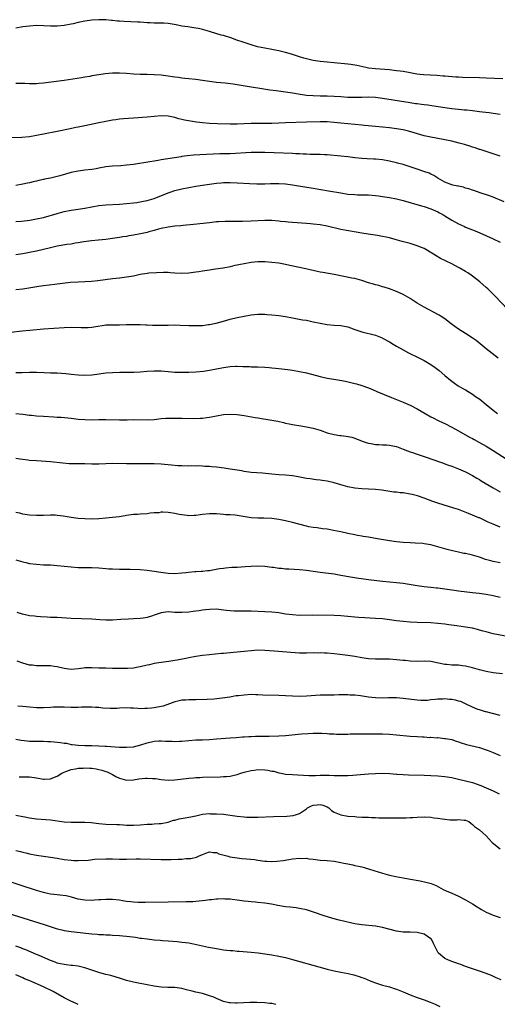
# Model space of a CAD drawing. Units: inches. Extents: x 2604000 to 2607000, y 1503000 to 1506000.
# Drawn here: x 2604390 to 2604528, y 1503588 to 1503873 of the extents above; entities that cross this region are included whole.
import ezdxf

# ---------------------------------------------------------------- set-up
doc = ezdxf.new("R2010")
doc.units = ezdxf.units.IN
doc.header["$MEASUREMENT"] = 0
doc.layers.add('LD26041503_2ft', color=120, linetype='Continuous')

msp = doc.modelspace()

# ---------------------------------------------------------------- linework, layer by layer
at = {"layer": 'LD26041503_2ft'}
for points, elevation in [([(2604529.74, 1503855.74), (2604525, 1503855.96), (2604523, 1503856.02), (2604518.12, 1503856.12), (2604517, 1503856.18), (2604516.21, 1503856.21), (2604513, 1503856.45), (2604512.51, 1503856.51), (2604510.66, 1503856.66), (2604506.9, 1503856.9), (2604505.83, 1503857), (2604504.88, 1503857.11), (2604503, 1503857.46), (2604502.47, 1503857.53), (2604501, 1503857.81), (2604500.08, 1503857.92), (2604499, 1503858.08), (2604497, 1503858.29), (2604493, 1503858.59), (2604491, 1503858.85), (2604490.18, 1503859), (2604487.6, 1503859.6), (2604487, 1503859.72), (2604485.88, 1503859.88), (2604485, 1503859.99), (2604481, 1503860.31), (2604477, 1503860.78), (2604475, 1503861.07), (2604473, 1503861.51), (2604472.3, 1503861.7), (2604471, 1503862.09), (2604469, 1503862.72), (2604468, 1503863), (2604467, 1503863.3), (2604465, 1503863.78), (2604463.97, 1503863.97), (2604463, 1503864.18), (2604461, 1503864.54), (2604458.89, 1503865), (2604457, 1503865.56), (2604455, 1503866.19), (2604452.61, 1503867), (2604451.44, 1503867.44), (2604449, 1503868.24), (2604448.39, 1503868.39), (2604446.84, 1503868.84), (2604445.32, 1503869.32), (2604445, 1503869.44), (2604443, 1503870.02), (2604441.77, 1503870.23), (2604441, 1503870.41), (2604438.72, 1503870.72), (2604437, 1503870.97), (2604435.32, 1503871.32), (2604433.62, 1503871.62), (2604433, 1503871.69), (2604431.77, 1503871.77), (2604429.81, 1503871.81), (2604429, 1503871.81), (2604427.87, 1503871.87), (2604427, 1503871.9), (2604426, 1503872), (2604425, 1503872.06), (2604424.14, 1503872.14), (2604422.24, 1503872.24), (2604420.31, 1503872.31), (2604419, 1503872.4), (2604418.42, 1503872.42), (2604417, 1503872.61), (2604416.62, 1503872.62), (2604415, 1503872.81), (2604413, 1503872.82), (2604411, 1503872.66), (2604409, 1503872.39), (2604407, 1503871.96), (2604405.63, 1503871.63), (2604405, 1503871.5), (2604403, 1503871.14), (2604401, 1503870.93), (2604399, 1503870.92), (2604397.04, 1503871.04), (2604395, 1503871.1), (2604393, 1503870.99), (2604391, 1503870.72), (2604389, 1503870.35)], 8188), ([(2604529, 1503845.43), (2604527, 1503845.7), (2604525.87, 1503845.87), (2604523.9, 1503846.1), (2604523, 1503846.23), (2604521, 1503846.47), (2604519.37, 1503846.63), (2604518.71, 1503846.71), (2604517, 1503846.85), (2604515, 1503847.05), (2604513, 1503847.32), (2604509.83, 1503847.83), (2604508.09, 1503848.08), (2604507, 1503848.2), (2604506.31, 1503848.31), (2604505, 1503848.45), (2604504.53, 1503848.53), (2604503, 1503848.74), (2604495, 1503849.99), (2604493, 1503850.28), (2604491, 1503850.38), (2604489, 1503850.32), (2604487, 1503850.29), (2604485, 1503850.37), (2604483, 1503850.52), (2604481, 1503850.62), (2604479, 1503850.68), (2604477, 1503850.72), (2604475, 1503850.79), (2604473, 1503850.94), (2604471.2, 1503851.2), (2604469, 1503851.58), (2604467, 1503851.89), (2604464.23, 1503852.23), (2604462.47, 1503852.47), (2604458.93, 1503853.07), (2604457, 1503853.36), (2604451.8, 1503854.2), (2604449.53, 1503854.47), (2604447, 1503854.69), (2604445, 1503854.93), (2604443, 1503855.25), (2604441, 1503855.54), (2604439, 1503855.73), (2604437.86, 1503855.86), (2604437, 1503855.91), (2604436.07, 1503856.07), (2604435, 1503856.18), (2604434.31, 1503856.31), (2604433, 1503856.51), (2604431, 1503856.77), (2604429, 1503856.92), (2604427, 1503856.96), (2604425, 1503856.98), (2604423, 1503857.07), (2604421, 1503857.24), (2604419, 1503857.37), (2604417, 1503857.35), (2604414.86, 1503857.14), (2604413, 1503856.88), (2604411, 1503856.55), (2604410.44, 1503856.44), (2604409, 1503856.19), (2604408, 1503856), (2604403, 1503855.25), (2604399.23, 1503854.77), (2604397, 1503854.46), (2604395.67, 1503854.33), (2604395, 1503854.28), (2604393, 1503854.28), (2604391.65, 1503854.35), (2604391, 1503854.37), (2604390.37, 1503854.37), (2604389, 1503854.41)], 8190), ([(2604529, 1503833.38), (2604525, 1503834.67), (2604523.25, 1503835.25), (2604523, 1503835.32), (2604521.77, 1503835.77), (2604521, 1503835.99), (2604520.26, 1503836.26), (2604518.72, 1503836.72), (2604517.16, 1503837.16), (2604515, 1503837.68), (2604513, 1503838.1), (2604510.53, 1503838.53), (2604509, 1503838.82), (2604507, 1503839.28), (2604504.12, 1503840.12), (2604502.56, 1503840.56), (2604500.95, 1503840.95), (2604499, 1503841.31), (2604497, 1503841.59), (2604495, 1503841.77), (2604493, 1503841.92), (2604489.76, 1503842.24), (2604489, 1503842.33), (2604483, 1503842.89), (2604481, 1503843.1), (2604479, 1503843.26), (2604477, 1503843.32), (2604473, 1503843.24), (2604467.01, 1503842.99), (2604465, 1503842.88), (2604463, 1503842.8), (2604461, 1503842.78), (2604459.17, 1503842.83), (2604457, 1503842.85), (2604453, 1503842.66), (2604451, 1503842.64), (2604447.26, 1503842.74), (2604445, 1503842.84), (2604443, 1503843), (2604441.22, 1503843.22), (2604439.48, 1503843.48), (2604437.79, 1503843.79), (2604437, 1503843.99), (2604436.17, 1503844.17), (2604435, 1503844.52), (2604433, 1503844.94), (2604431, 1503845.02), (2604429, 1503844.83), (2604427, 1503844.62), (2604423, 1503844.36), (2604420.14, 1503844.14), (2604419, 1503844.03), (2604417.89, 1503843.89), (2604417, 1503843.76), (2604415, 1503843.43), (2604413.04, 1503843.04), (2604409, 1503842.16), (2604408.02, 1503841.98), (2604407, 1503841.76), (2604406.35, 1503841.65), (2604404.7, 1503841.3), (2604401, 1503840.46), (2604397, 1503839.73), (2604395, 1503839.31), (2604393, 1503838.93), (2604390.77, 1503838.77), (2604387.3, 1503838.7)], 8192), ([(2604530.17, 1503820.17), (2604527, 1503821.48), (2604525.91, 1503821.91), (2604523.22, 1503822.78), (2604521.41, 1503823.41), (2604521, 1503823.52), (2604519.93, 1503823.93), (2604519, 1503824.16), (2604518.38, 1503824.38), (2604517, 1503824.65), (2604516.73, 1503824.73), (2604515.33, 1503825), (2604515, 1503825.08), (2604513, 1503825.87), (2604510.95, 1503827), (2604509.82, 1503827.82), (2604509, 1503828.19), (2604508.46, 1503828.46), (2604506.98, 1503828.98), (2604505, 1503829.62), (2604503, 1503830.28), (2604501, 1503830.92), (2604499.37, 1503831.37), (2604499, 1503831.47), (2604497, 1503831.95), (2604495, 1503832.32), (2604493, 1503832.5), (2604492.51, 1503832.51), (2604490.58, 1503832.58), (2604489, 1503832.67), (2604487, 1503832.89), (2604485, 1503833.17), (2604483, 1503833.38), (2604479, 1503833.71), (2604478.27, 1503833.73), (2604477, 1503833.82), (2604476.19, 1503833.81), (2604475, 1503833.88), (2604474.12, 1503833.88), (2604473, 1503833.95), (2604472.03, 1503833.97), (2604471, 1503834.04), (2604469.93, 1503834.07), (2604469, 1503834.13), (2604463.7, 1503834.3), (2604461, 1503834.42), (2604459, 1503834.45), (2604457, 1503834.38), (2604451, 1503834.06), (2604449.95, 1503834.05), (2604449, 1503834.01), (2604447.98, 1503834.02), (2604446.02, 1503833.98), (2604442.24, 1503833.76), (2604440.37, 1503833.63), (2604438.53, 1503833.47), (2604437, 1503833.24), (2604436.78, 1503833.22), (2604434.9, 1503832.9), (2604431, 1503832.31), (2604430.14, 1503832.14), (2604429, 1503831.96), (2604427.72, 1503831.72), (2604423, 1503830.96), (2604421, 1503830.72), (2604419.38, 1503830.62), (2604417, 1503830.5), (2604415, 1503830.25), (2604413, 1503829.86), (2604412.25, 1503829.75), (2604411, 1503829.53), (2604409, 1503829.3), (2604407, 1503829.03), (2604405, 1503828.6), (2604401.72, 1503827.72), (2604399.04, 1503827.04), (2604397.33, 1503826.67), (2604397, 1503826.58), (2604395.67, 1503826.33), (2604395, 1503826.15), (2604394.05, 1503825.95), (2604393, 1503825.69), (2604392.43, 1503825.57), (2604391, 1503825.24), (2604389, 1503824.89)], 8194), ([(2604389, 1503814.45), (2604390.62, 1503814.62), (2604393.09, 1503814.91), (2604395, 1503815.21), (2604397, 1503815.67), (2604401, 1503816.82), (2604403, 1503817.34), (2604405, 1503817.71), (2604407, 1503818), (2604409, 1503818.33), (2604411, 1503818.74), (2604413, 1503819.09), (2604415, 1503819.29), (2604419, 1503819.51), (2604421, 1503819.64), (2604423, 1503819.86), (2604423.99, 1503819.99), (2604425, 1503820.14), (2604426.41, 1503820.41), (2604427, 1503820.53), (2604429, 1503821.12), (2604433, 1503822.77), (2604433.67, 1503823), (2604435, 1503823.44), (2604437, 1503823.95), (2604439, 1503824.35), (2604441, 1503824.69), (2604442.99, 1503824.99), (2604447, 1503825.55), (2604448.35, 1503825.65), (2604449, 1503825.72), (2604450.28, 1503825.72), (2604451, 1503825.74), (2604453, 1503825.65), (2604456.54, 1503825.46), (2604458.63, 1503825.37), (2604461, 1503825.36), (2604462.58, 1503825.42), (2604464.55, 1503825.45), (2604465, 1503825.44), (2604467, 1503825.33), (2604469, 1503825.06), (2604470.75, 1503824.75), (2604475, 1503824.12), (2604479.38, 1503823.38), (2604483, 1503822.74), (2604485, 1503822.42), (2604487, 1503822.24), (2604487.8, 1503822.2), (2604489, 1503822.2), (2604489.84, 1503822.16), (2604491, 1503822.15), (2604493, 1503821.98), (2604493.88, 1503821.88), (2604495, 1503821.75), (2604497, 1503821.45), (2604499, 1503821.03), (2604501, 1503820.52), (2604506.27, 1503819), (2604507, 1503818.78), (2604509, 1503818.12), (2604511, 1503817.28), (2604511.52, 1503817), (2604512.46, 1503816.46), (2604513, 1503816.11), (2604515, 1503814.87), (2604517, 1503813.8), (2604518.68, 1503813), (2604519, 1503812.86), (2604521.76, 1503811.76), (2604523.17, 1503811.17), (2604527, 1503809.44), (2604529, 1503808.49)], 8196), ([(2604531.2, 1503789), (2604527.44, 1503793), (2604525.44, 1503795), (2604525, 1503795.41), (2604523.18, 1503797), (2604521, 1503798.71), (2604520.6, 1503799), (2604519.64, 1503799.64), (2604519, 1503800.04), (2604517.36, 1503801), (2604517, 1503801.2), (2604515, 1503802.24), (2604511.8, 1503803.8), (2604510.51, 1503804.51), (2604509.76, 1503805), (2604507, 1503806.64), (2604506.23, 1503807), (2604505, 1503807.49), (2604503, 1503808.09), (2604500.72, 1503808.72), (2604498.68, 1503809.32), (2604497, 1503809.75), (2604496.04, 1503809.96), (2604495, 1503810.17), (2604493.6, 1503810.4), (2604490.82, 1503810.82), (2604489.07, 1503811.07), (2604487.36, 1503811.36), (2604483, 1503812.19), (2604479, 1503813.1), (2604477, 1503813.48), (2604475, 1503813.75), (2604474.17, 1503813.83), (2604473, 1503813.92), (2604469, 1503814.16), (2604467.75, 1503814.25), (2604467, 1503814.34), (2604465.51, 1503814.49), (2604465, 1503814.56), (2604463, 1503814.73), (2604462.74, 1503814.74), (2604461, 1503814.75), (2604457, 1503814.57), (2604454.51, 1503814.51), (2604451.49, 1503814.51), (2604449.51, 1503814.49), (2604447.6, 1503814.4), (2604447, 1503814.36), (2604445, 1503814.14), (2604440.41, 1503813.59), (2604437.34, 1503813.34), (2604436.73, 1503813.27), (2604435, 1503813.14), (2604433, 1503812.88), (2604431, 1503812.41), (2604430.22, 1503812.22), (2604429, 1503811.86), (2604427.46, 1503811.46), (2604427, 1503811.33), (2604425.08, 1503810.92), (2604423, 1503810.54), (2604421.68, 1503810.32), (2604421, 1503810.19), (2604419.97, 1503810.03), (2604419, 1503809.84), (2604418.26, 1503809.74), (2604417, 1503809.53), (2604415, 1503809.28), (2604412.92, 1503809.08), (2604410.93, 1503808.93), (2604408.65, 1503808.65), (2604407, 1503808.32), (2604406.19, 1503808.19), (2604405, 1503807.96), (2604403.8, 1503807.8), (2604401, 1503807.36), (2604399, 1503806.9), (2604397, 1503806.41), (2604395, 1503805.95), (2604393, 1503805.52), (2604391, 1503805.15), (2604389, 1503804.87)], 8198), ([(2604528.46, 1503775), (2604525, 1503777.65), (2604522.05, 1503780.05), (2604520.89, 1503780.89), (2604519, 1503782.1), (2604517, 1503783.31), (2604514.85, 1503784.85), (2604513, 1503786.3), (2604511.93, 1503787), (2604511.38, 1503787.38), (2604511, 1503787.61), (2604510.1, 1503788.1), (2604508.34, 1503789), (2604507, 1503789.73), (2604505, 1503790.9), (2604503, 1503792.21), (2604501, 1503793.36), (2604499, 1503794.29), (2604497.03, 1503795.03), (2604495.5, 1503795.5), (2604495, 1503795.61), (2604493.95, 1503795.95), (2604493, 1503796.16), (2604492.37, 1503796.37), (2604491, 1503796.77), (2604489, 1503797.43), (2604487, 1503797.96), (2604486.12, 1503798.12), (2604481, 1503799.19), (2604477.71, 1503799.71), (2604477, 1503799.85), (2604475, 1503800.29), (2604474.44, 1503800.44), (2604472.81, 1503800.81), (2604468.25, 1503801.75), (2604467, 1503802.02), (2604465, 1503802.39), (2604463, 1503802.65), (2604461, 1503802.8), (2604459, 1503802.79), (2604457, 1503802.61), (2604455, 1503802.28), (2604453.91, 1503802.09), (2604453, 1503801.88), (2604452.27, 1503801.73), (2604451, 1503801.42), (2604448.97, 1503801.03), (2604446.68, 1503800.68), (2604445, 1503800.44), (2604444.31, 1503800.31), (2604443, 1503800.14), (2604441.95, 1503799.95), (2604441, 1503799.83), (2604439, 1503799.53), (2604437, 1503799.4), (2604435, 1503799.52), (2604433.65, 1503799.65), (2604433, 1503799.7), (2604431.73, 1503799.73), (2604429.67, 1503799.67), (2604427.5, 1503799.5), (2604427, 1503799.44), (2604425, 1503799.14), (2604423, 1503798.72), (2604421, 1503798.35), (2604419, 1503798.09), (2604417, 1503797.86), (2604412.72, 1503797.28), (2604410.89, 1503797.11), (2604408.99, 1503797.01), (2604407, 1503796.94), (2604404.8, 1503796.8), (2604402.54, 1503796.54), (2604401, 1503796.32), (2604400.24, 1503796.24), (2604397, 1503795.84), (2604395.66, 1503795.66), (2604391, 1503794.95), (2604389, 1503794.68)], 8200), ([(2604387.48, 1503782.52), (2604390.88, 1503782.88), (2604393.09, 1503783.09), (2604397, 1503783.43), (2604403, 1503783.88), (2604405, 1503783.97), (2604407.88, 1503783.88), (2604409, 1503783.81), (2604409.88, 1503783.88), (2604411, 1503783.94), (2604412.17, 1503784.17), (2604414.55, 1503784.55), (2604415, 1503784.59), (2604416.65, 1503784.65), (2604419, 1503784.61), (2604421, 1503784.67), (2604423, 1503784.71), (2604424.67, 1503784.67), (2604425, 1503784.68), (2604426.6, 1503784.6), (2604427, 1503784.6), (2604428.51, 1503784.51), (2604430.48, 1503784.48), (2604431, 1503784.48), (2604433, 1503784.56), (2604435, 1503784.58), (2604436.53, 1503784.53), (2604439, 1503784.42), (2604440.41, 1503784.41), (2604441, 1503784.38), (2604442.46, 1503784.46), (2604443, 1503784.45), (2604444.67, 1503784.67), (2604445, 1503784.7), (2604446.89, 1503785.11), (2604449, 1503785.69), (2604451, 1503786.22), (2604453, 1503786.71), (2604455, 1503787.14), (2604457, 1503787.51), (2604459, 1503787.68), (2604459.66, 1503787.66), (2604461, 1503787.65), (2604461.59, 1503787.59), (2604463, 1503787.49), (2604465, 1503787.27), (2604467, 1503786.97), (2604469, 1503786.6), (2604471.91, 1503786.09), (2604473, 1503785.91), (2604475, 1503785.52), (2604477, 1503785.1), (2604479, 1503784.74), (2604481, 1503784.55), (2604483, 1503784.41), (2604485, 1503784.01), (2604485.72, 1503783.72), (2604487, 1503783.29), (2604489, 1503782.58), (2604493, 1503781.58), (2604493.43, 1503781.43), (2604494.86, 1503780.86), (2604495, 1503780.79), (2604497, 1503779.66), (2604498.07, 1503779), (2604499, 1503778.45), (2604501, 1503777.37), (2604502.55, 1503776.55), (2604505.66, 1503775), (2604507, 1503774.31), (2604509, 1503773.12), (2604510.26, 1503772.26), (2604511.38, 1503771.38), (2604513, 1503769.98), (2604514.62, 1503768.62), (2604515.77, 1503767.77), (2604516.91, 1503767), (2604518.22, 1503766.22), (2604519, 1503765.78), (2604521, 1503764.54), (2604521.92, 1503763.92), (2604523.09, 1503763.09), (2604525, 1503761.59), (2604527, 1503759.96), (2604528.27, 1503759)], 8202), ([(2604389, 1503770.86), (2604390.84, 1503770.84), (2604393, 1503770.91), (2604395, 1503770.92), (2604397.18, 1503770.82), (2604399, 1503770.78), (2604401, 1503770.72), (2604403.47, 1503770.53), (2604405, 1503770.36), (2604407, 1503770.17), (2604409, 1503770.04), (2604411, 1503770.13), (2604411.77, 1503770.23), (2604415, 1503770.71), (2604417, 1503770.86), (2604419.09, 1503770.91), (2604421, 1503770.92), (2604423.09, 1503770.91), (2604425, 1503770.98), (2604427, 1503771.17), (2604429, 1503771.34), (2604431, 1503771.28), (2604433.08, 1503771.08), (2604435, 1503770.93), (2604437, 1503770.89), (2604439, 1503770.94), (2604441.06, 1503771.06), (2604443.25, 1503771.25), (2604445, 1503771.49), (2604447, 1503771.88), (2604449, 1503772.3), (2604451, 1503772.56), (2604452.62, 1503772.62), (2604453, 1503772.62), (2604454.6, 1503772.6), (2604455, 1503772.57), (2604456.54, 1503772.54), (2604457, 1503772.49), (2604458.47, 1503772.47), (2604459, 1503772.43), (2604461, 1503772.36), (2604462.25, 1503772.25), (2604463, 1503772.2), (2604464.07, 1503772.07), (2604465, 1503771.99), (2604467.66, 1503771.66), (2604469, 1503771.47), (2604471, 1503771.15), (2604473, 1503770.73), (2604477, 1503769.65), (2604479, 1503769.23), (2604480.93, 1503768.93), (2604482.65, 1503768.65), (2604484.3, 1503768.3), (2604487, 1503767.69), (2604487.52, 1503767.52), (2604489, 1503767.11), (2604491, 1503766.35), (2604492.1, 1503765.9), (2604493.36, 1503765.36), (2604497.59, 1503763.59), (2604499.06, 1503763), (2604501, 1503762.25), (2604503, 1503761.42), (2604505, 1503760.36), (2604507.33, 1503759), (2604509, 1503758.06), (2604509.69, 1503757.69), (2604511.06, 1503757), (2604512.35, 1503756.35), (2604513, 1503756.06), (2604515.01, 1503755.01), (2604517, 1503753.93), (2604520.15, 1503752.15), (2604521, 1503751.71), (2604521.45, 1503751.45), (2604523, 1503750.64), (2604525, 1503749.55), (2604527, 1503748.32), (2604531, 1503745.69)], 8204), ([(2604389, 1503759), (2604391, 1503758.82), (2604393, 1503758.5), (2604393.55, 1503758.45), (2604395, 1503758.27), (2604397, 1503758.16), (2604399.98, 1503758.02), (2604401, 1503757.95), (2604402.11, 1503757.89), (2604405, 1503757.6), (2604407, 1503757.35), (2604409, 1503757.2), (2604411, 1503757.19), (2604413, 1503757.24), (2604415, 1503757.27), (2604419, 1503757.15), (2604421.16, 1503757.16), (2604423, 1503757.2), (2604427, 1503757.13), (2604429, 1503757.27), (2604431, 1503757.5), (2604432.4, 1503757.6), (2604433, 1503757.65), (2604435, 1503757.65), (2604437, 1503757.59), (2604440.46, 1503757.54), (2604442.4, 1503757.6), (2604443, 1503757.64), (2604444.21, 1503757.79), (2604445, 1503757.9), (2604447, 1503758.29), (2604449, 1503758.64), (2604451, 1503758.78), (2604453, 1503758.66), (2604455, 1503758.36), (2604458.21, 1503757.79), (2604459, 1503757.68), (2604460.61, 1503757.39), (2604461.31, 1503757.31), (2604464.72, 1503756.72), (2604466.38, 1503756.38), (2604467, 1503756.22), (2604468.01, 1503756.01), (2604469, 1503755.79), (2604471.37, 1503755.37), (2604473, 1503755.16), (2604475, 1503754.77), (2604477, 1503754.14), (2604479, 1503753.42), (2604481, 1503752.87), (2604482.66, 1503752.66), (2604483, 1503752.58), (2604484.46, 1503752.46), (2604486.12, 1503752.12), (2604487, 1503751.85), (2604489.11, 1503751), (2604490.53, 1503750.53), (2604491, 1503750.39), (2604491.72, 1503750.28), (2604493, 1503750.05), (2604493.97, 1503749.97), (2604495, 1503749.94), (2604496.11, 1503749.89), (2604497, 1503749.8), (2604498.48, 1503749.52), (2604499, 1503749.4), (2604501, 1503748.7), (2604502.19, 1503748.19), (2604503, 1503747.91), (2604503.66, 1503747.66), (2604505, 1503747.25), (2604507.61, 1503746.39), (2604511.43, 1503745), (2604512.6, 1503744.6), (2604513, 1503744.47), (2604514.08, 1503744.08), (2604515, 1503743.78), (2604517, 1503743.01), (2604519, 1503742.1), (2604521, 1503741.06), (2604522.28, 1503740.28), (2604523, 1503739.87), (2604523.53, 1503739.53), (2604527, 1503737.51), (2604529, 1503736.32)], 8206), ([(2604529, 1503726.09), (2604526.97, 1503726.97), (2604525.59, 1503727.59), (2604525, 1503727.89), (2604524.21, 1503728.21), (2604523, 1503728.79), (2604522.84, 1503728.84), (2604519.9, 1503730.1), (2604517, 1503731.19), (2604515.61, 1503731.61), (2604515, 1503731.83), (2604514.08, 1503732.08), (2604511, 1503733.04), (2604509.54, 1503733.54), (2604507, 1503734.5), (2604505.14, 1503735.14), (2604503.56, 1503735.56), (2604503, 1503735.69), (2604501, 1503736.02), (2604500.08, 1503736.08), (2604499, 1503736.21), (2604498.28, 1503736.28), (2604496.54, 1503736.54), (2604494.83, 1503736.83), (2604493, 1503737.02), (2604490.91, 1503737.09), (2604489, 1503737.18), (2604487, 1503737.35), (2604485, 1503737.73), (2604483, 1503738.34), (2604481, 1503738.98), (2604479, 1503739.44), (2604477.6, 1503739.6), (2604477, 1503739.7), (2604475.82, 1503739.82), (2604474.05, 1503740.05), (2604473, 1503740.21), (2604470.66, 1503740.66), (2604468.97, 1503740.97), (2604467, 1503741.16), (2604465, 1503741.27), (2604463, 1503741.42), (2604460.31, 1503741.69), (2604457, 1503741.96), (2604455, 1503742.24), (2604454.37, 1503742.37), (2604451, 1503742.93), (2604449.2, 1503743.2), (2604447, 1503743.44), (2604445.54, 1503743.54), (2604445, 1503743.61), (2604443.69, 1503743.69), (2604443, 1503743.75), (2604441.81, 1503743.81), (2604441, 1503743.8), (2604439.83, 1503743.83), (2604439, 1503743.79), (2604437, 1503743.82), (2604435.87, 1503743.87), (2604434.01, 1503744.01), (2604431, 1503744.33), (2604429, 1503744.43), (2604427, 1503744.41), (2604425, 1503744.42), (2604422.47, 1503744.47), (2604421, 1503744.47), (2604417, 1503744.52), (2604415, 1503744.45), (2604413, 1503744.33), (2604411, 1503744.32), (2604409, 1503744.4), (2604405, 1503744.45), (2604404.47, 1503744.47), (2604402.6, 1503744.61), (2604399, 1503745), (2604395, 1503745.27), (2604393, 1503745.42), (2604392.5, 1503745.51), (2604391, 1503745.66), (2604390.19, 1503745.81), (2604389, 1503745.99)], 8208), ([(2604529, 1503715.84), (2604527, 1503716.21), (2604526.36, 1503716.36), (2604524.79, 1503716.79), (2604523, 1503717.4), (2604521, 1503718), (2604519, 1503718.46), (2604518.53, 1503718.53), (2604517, 1503718.87), (2604515.24, 1503719.24), (2604513.65, 1503719.65), (2604511, 1503720.48), (2604509, 1503721.01), (2604507, 1503721.33), (2604506.63, 1503721.37), (2604504.49, 1503721.51), (2604503, 1503721.55), (2604501, 1503721.68), (2604499, 1503721.86), (2604497, 1503722.13), (2604493, 1503722.87), (2604491, 1503723.19), (2604489.46, 1503723.46), (2604489, 1503723.51), (2604487.75, 1503723.75), (2604487, 1503723.86), (2604485, 1503724.28), (2604483, 1503724.73), (2604480.82, 1503725.18), (2604479, 1503725.5), (2604477.66, 1503725.66), (2604476.12, 1503725.88), (2604475, 1503726), (2604473.74, 1503726.26), (2604473, 1503726.37), (2604469, 1503727.44), (2604467, 1503727.93), (2604465, 1503728.35), (2604463, 1503728.61), (2604460.69, 1503728.69), (2604459, 1503728.69), (2604457, 1503728.86), (2604454.77, 1503729.23), (2604452.44, 1503729.56), (2604451, 1503729.67), (2604449.73, 1503729.73), (2604449, 1503729.82), (2604448.09, 1503729.91), (2604447, 1503729.96), (2604446.01, 1503729.99), (2604445, 1503729.99), (2604443, 1503729.78), (2604442.33, 1503729.67), (2604441, 1503729.48), (2604440.55, 1503729.45), (2604439, 1503729.44), (2604438.54, 1503729.46), (2604437, 1503729.71), (2604436.18, 1503729.82), (2604435, 1503730.07), (2604433.76, 1503730.24), (2604433, 1503730.33), (2604431.55, 1503730.45), (2604431, 1503730.43), (2604430.3, 1503730.3), (2604429, 1503730.26), (2604427.82, 1503730.18), (2604427, 1503730.01), (2604425, 1503729.9), (2604424.18, 1503729.82), (2604423, 1503729.76), (2604422.35, 1503729.65), (2604421, 1503729.48), (2604420.6, 1503729.4), (2604418.87, 1503729.13), (2604417, 1503728.91), (2604415, 1503728.72), (2604413, 1503728.56), (2604411, 1503728.46), (2604409, 1503728.48), (2604407, 1503728.63), (2604405, 1503728.89), (2604402.72, 1503729.28), (2604401, 1503729.53), (2604400.43, 1503729.57), (2604399, 1503729.62), (2604397, 1503729.51), (2604395, 1503729.45), (2604393, 1503729.6), (2604391, 1503729.92), (2604390.14, 1503730.14), (2604389, 1503730.34)], 8210), ([(2604389, 1503716.69), (2604391, 1503716.11), (2604391.92, 1503715.92), (2604393, 1503715.66), (2604395, 1503715.39), (2604397, 1503715.27), (2604399, 1503715.19), (2604401, 1503715.06), (2604403, 1503714.87), (2604405, 1503714.63), (2604407, 1503714.46), (2604409.58, 1503714.42), (2604411, 1503714.45), (2604413, 1503714.37), (2604415, 1503714.17), (2604415.88, 1503714.12), (2604417, 1503714.03), (2604419, 1503713.98), (2604422.06, 1503713.94), (2604425, 1503713.86), (2604427, 1503713.7), (2604429, 1503713.41), (2604430.92, 1503713.08), (2604433, 1503712.78), (2604435, 1503712.7), (2604437, 1503712.87), (2604438.11, 1503713), (2604438.88, 1503713.12), (2604440.72, 1503713.28), (2604441, 1503713.27), (2604442.63, 1503713.37), (2604443, 1503713.36), (2604444.44, 1503713.56), (2604445, 1503713.62), (2604447.87, 1503714.13), (2604449, 1503714.3), (2604449.63, 1503714.37), (2604451.49, 1503714.51), (2604453, 1503714.56), (2604455.29, 1503714.71), (2604457, 1503714.87), (2604459, 1503714.97), (2604461, 1503714.85), (2604463, 1503714.57), (2604463.48, 1503714.52), (2604465, 1503714.3), (2604465.76, 1503714.24), (2604467, 1503714.12), (2604467.91, 1503714.09), (2604471, 1503713.91), (2604473, 1503713.7), (2604475, 1503713.4), (2604477, 1503713.11), (2604481, 1503712.63), (2604483, 1503712.29), (2604485.74, 1503711.74), (2604487.45, 1503711.45), (2604491, 1503711.03), (2604495, 1503710.46), (2604497, 1503710.27), (2604499, 1503710.13), (2604501, 1503709.91), (2604505, 1503709.24), (2604507, 1503709.01), (2604509, 1503708.82), (2604510.62, 1503708.62), (2604511, 1503708.58), (2604515, 1503707.97), (2604515.86, 1503707.86), (2604517, 1503707.7), (2604521, 1503707.21), (2604522.97, 1503707), (2604525, 1503706.76), (2604527, 1503706.4), (2604529, 1503705.93)], 8212), ([(2604531.63, 1503694.37), (2604527, 1503695.33), (2604525, 1503695.83), (2604524.07, 1503696.07), (2604523, 1503696.39), (2604522.5, 1503696.5), (2604521, 1503696.9), (2604519, 1503697.25), (2604516.45, 1503697.55), (2604514.13, 1503697.87), (2604513, 1503698.06), (2604511, 1503698.29), (2604509, 1503698.42), (2604505, 1503698.55), (2604503, 1503698.63), (2604501, 1503698.81), (2604499, 1503699.07), (2604497, 1503699.35), (2604495, 1503699.59), (2604493, 1503699.76), (2604489.93, 1503699.93), (2604488.05, 1503700.05), (2604487, 1503700.14), (2604483, 1503700.52), (2604481, 1503700.62), (2604474.65, 1503700.65), (2604471, 1503700.6), (2604469, 1503700.73), (2604466.99, 1503701.01), (2604465, 1503701.34), (2604463, 1503701.57), (2604461, 1503701.69), (2604457, 1503701.81), (2604453.8, 1503701.8), (2604453, 1503701.81), (2604452.12, 1503701.88), (2604451, 1503701.93), (2604449.94, 1503702.06), (2604449, 1503702.15), (2604447.7, 1503702.3), (2604447, 1503702.37), (2604445, 1503702.36), (2604443.8, 1503702.2), (2604443, 1503702.15), (2604442.03, 1503701.97), (2604441, 1503701.87), (2604440.25, 1503701.75), (2604439, 1503701.59), (2604437, 1503701.41), (2604435, 1503701.49), (2604433, 1503701.64), (2604431, 1503701.36), (2604429.9, 1503701), (2604429, 1503700.64), (2604428.49, 1503700.49), (2604427, 1503700.02), (2604425.82, 1503699.82), (2604425, 1503699.72), (2604423, 1503699.6), (2604421.55, 1503699.55), (2604419.41, 1503699.41), (2604417, 1503699.23), (2604415, 1503699.23), (2604413.33, 1503699.33), (2604411, 1503699.48), (2604405, 1503699.68), (2604401, 1503699.96), (2604399, 1503700.05), (2604398.07, 1503700.07), (2604396.19, 1503700.19), (2604395, 1503700.29), (2604394.38, 1503700.38), (2604393, 1503700.53), (2604390.95, 1503700.95), (2604389.41, 1503701.41)], 8214), ([(2604529.72, 1503683.72), (2604527, 1503684.03), (2604525, 1503684.37), (2604523, 1503684.86), (2604521, 1503685.45), (2604519, 1503685.95), (2604518.08, 1503686.08), (2604517, 1503686.18), (2604515, 1503686.25), (2604513.61, 1503686.39), (2604513, 1503686.43), (2604511.17, 1503686.83), (2604509, 1503687.26), (2604507, 1503687.37), (2604505, 1503687.32), (2604503, 1503687.38), (2604501.53, 1503687.53), (2604501, 1503687.56), (2604499, 1503687.79), (2604497, 1503687.93), (2604493.95, 1503687.96), (2604493, 1503687.95), (2604491, 1503688.1), (2604489, 1503688.39), (2604487, 1503688.74), (2604484.95, 1503689.05), (2604482.66, 1503689.34), (2604481, 1503689.54), (2604479, 1503689.71), (2604478.28, 1503689.71), (2604477, 1503689.77), (2604476.26, 1503689.74), (2604475, 1503689.75), (2604473, 1503689.71), (2604472.26, 1503689.74), (2604471, 1503689.73), (2604469.79, 1503689.79), (2604463.69, 1503690.31), (2604461, 1503690.51), (2604459, 1503690.54), (2604457, 1503690.41), (2604455, 1503690.2), (2604453.93, 1503690.07), (2604451, 1503689.75), (2604449, 1503689.58), (2604448.45, 1503689.55), (2604446.6, 1503689.4), (2604445, 1503689.26), (2604442.97, 1503689.03), (2604441, 1503688.74), (2604439, 1503688.36), (2604438.17, 1503688.17), (2604435.67, 1503687.67), (2604435, 1503687.55), (2604433.27, 1503687.27), (2604431.02, 1503686.98), (2604429, 1503686.66), (2604427.65, 1503686.35), (2604427, 1503686.23), (2604425, 1503685.77), (2604424.33, 1503685.67), (2604423, 1503685.4), (2604421.25, 1503685.25), (2604421, 1503685.24), (2604419, 1503685.25), (2604417, 1503685.3), (2604415, 1503685.32), (2604413, 1503685.39), (2604411, 1503685.5), (2604410.5, 1503685.5), (2604409, 1503685.41), (2604408.62, 1503685.38), (2604407, 1503685.14), (2604405, 1503685.02), (2604403, 1503685.3), (2604401, 1503685.76), (2604400.14, 1503685.86), (2604399, 1503686.01), (2604395.95, 1503686.05), (2604395, 1503686.04), (2604393.82, 1503686.18), (2604393, 1503686.26), (2604391, 1503686.81), (2604389.38, 1503687.38)], 8216), ([(2604529, 1503671.71), (2604526.39, 1503672.39), (2604525, 1503672.7), (2604524.78, 1503672.78), (2604523, 1503673.28), (2604522.59, 1503673.41), (2604521, 1503674.12), (2604519, 1503675.04), (2604517.69, 1503675.69), (2604517, 1503675.84), (2604516.1, 1503676.1), (2604515, 1503676.3), (2604514.34, 1503676.34), (2604513, 1503676.48), (2604512.41, 1503676.41), (2604511, 1503676.43), (2604510.27, 1503676.27), (2604509, 1503676.19), (2604508.04, 1503676.04), (2604507, 1503676.03), (2604506.05, 1503676.05), (2604505, 1503676.14), (2604501, 1503676.6), (2604499, 1503676.74), (2604496.76, 1503676.76), (2604495, 1503676.73), (2604493, 1503676.81), (2604491, 1503677.02), (2604488.68, 1503677.32), (2604487, 1503677.51), (2604485.58, 1503677.58), (2604485, 1503677.63), (2604484.36, 1503677.64), (2604483, 1503677.61), (2604482.39, 1503677.61), (2604481, 1503677.57), (2604479, 1503677.57), (2604477, 1503677.52), (2604473, 1503677.26), (2604471, 1503677.2), (2604469, 1503677.27), (2604467, 1503677.39), (2604465, 1503677.48), (2604460.42, 1503677.58), (2604459, 1503677.65), (2604458.35, 1503677.65), (2604457, 1503677.7), (2604455, 1503677.6), (2604453.39, 1503677.39), (2604452.68, 1503677.32), (2604450.85, 1503677), (2604448.65, 1503676.65), (2604446.39, 1503676.39), (2604444.29, 1503676.29), (2604441, 1503676.22), (2604440.19, 1503676.19), (2604439, 1503676.2), (2604438.11, 1503676.11), (2604437, 1503676.13), (2604435.84, 1503675.84), (2604435, 1503675.67), (2604433.41, 1503675), (2604431.58, 1503674.42), (2604429.93, 1503674.07), (2604429, 1503673.88), (2604428.19, 1503673.81), (2604427, 1503673.66), (2604426.33, 1503673.67), (2604425, 1503673.65), (2604424.29, 1503673.71), (2604423, 1503673.78), (2604422.17, 1503673.83), (2604421, 1503673.86), (2604419, 1503673.79), (2604418.26, 1503673.74), (2604416.29, 1503673.71), (2604414.17, 1503673.83), (2604413, 1503673.94), (2604412, 1503674), (2604411, 1503674.09), (2604409, 1503674.1), (2604407.96, 1503674.04), (2604407, 1503674.01), (2604405.99, 1503674.01), (2604405, 1503674.02), (2604403, 1503674.1), (2604401.87, 1503674.13), (2604399.94, 1503674.06), (2604399, 1503673.98), (2604397, 1503673.89), (2604395, 1503673.92), (2604393, 1503674.04), (2604391, 1503674.23), (2604389.62, 1503674.38)], 8218), ([(2604389, 1503664.87), (2604390.58, 1503664.58), (2604392.33, 1503664.33), (2604393, 1503664.28), (2604395, 1503664.21), (2604397, 1503664.22), (2604398.16, 1503664.16), (2604399, 1503664.17), (2604400.05, 1503664.05), (2604401, 1503663.99), (2604401.89, 1503663.89), (2604403, 1503663.7), (2604403.63, 1503663.63), (2604405, 1503663.33), (2604405.32, 1503663.32), (2604407, 1503663.06), (2604409, 1503662.98), (2604411, 1503662.96), (2604413, 1503662.9), (2604414.81, 1503662.81), (2604415.23, 1503662.77), (2604419, 1503662.56), (2604421, 1503662.51), (2604423, 1503662.64), (2604425.19, 1503663.19), (2604427, 1503663.78), (2604429, 1503664.22), (2604430.31, 1503664.31), (2604431, 1503664.32), (2604432.3, 1503664.3), (2604433, 1503664.24), (2604434.24, 1503664.24), (2604435, 1503664.19), (2604436.28, 1503664.28), (2604437, 1503664.3), (2604439, 1503664.48), (2604441, 1503664.61), (2604443, 1503664.66), (2604445, 1503664.75), (2604447, 1503664.89), (2604451, 1503665.2), (2604452.69, 1503665.31), (2604454.54, 1503665.46), (2604455, 1503665.48), (2604456.39, 1503665.61), (2604457, 1503665.61), (2604458.32, 1503665.68), (2604462.26, 1503665.74), (2604465, 1503665.79), (2604467, 1503665.91), (2604471.63, 1503666.37), (2604473.51, 1503666.49), (2604475, 1503666.57), (2604475.45, 1503666.55), (2604477, 1503666.57), (2604477.48, 1503666.52), (2604479, 1503666.46), (2604479.59, 1503666.4), (2604481, 1503666.33), (2604481.68, 1503666.32), (2604483, 1503666.28), (2604483.69, 1503666.31), (2604485, 1503666.31), (2604485.67, 1503666.33), (2604491, 1503666.38), (2604493, 1503666.38), (2604495, 1503666.35), (2604497, 1503666.28), (2604499, 1503666.13), (2604503, 1503665.72), (2604505, 1503665.56), (2604506.52, 1503665.48), (2604507, 1503665.47), (2604508.65, 1503665.35), (2604509, 1503665.38), (2604510.77, 1503665.23), (2604511, 1503665.27), (2604512.96, 1503665.04), (2604513, 1503665.05), (2604513.17, 1503665), (2604515, 1503664.7), (2604516.29, 1503664.29), (2604517, 1503664.1), (2604517.78, 1503663.78), (2604519, 1503663.41), (2604519.31, 1503663.31), (2604523, 1503662.38), (2604525, 1503661.74), (2604525.55, 1503661.55), (2604527, 1503660.98), (2604529, 1503660.15)], 8220), ([(2604389.95, 1503653.95), (2604391, 1503653.95), (2604392.09, 1503653.91), (2604393, 1503653.92), (2604395, 1503653.64), (2604397, 1503653.29), (2604397.29, 1503653.29), (2604399, 1503653.34), (2604400.17, 1503653.83), (2604401, 1503654.12), (2604402.35, 1503655), (2604403, 1503655.31), (2604403.44, 1503655.44), (2604405, 1503656.07), (2604406.24, 1503656.24), (2604407, 1503656.44), (2604408.46, 1503656.46), (2604409, 1503656.53), (2604410.44, 1503656.44), (2604411, 1503656.43), (2604412.25, 1503656.25), (2604413, 1503656.11), (2604413.91, 1503655.91), (2604415, 1503655.49), (2604415.39, 1503655.39), (2604416.15, 1503655), (2604417, 1503654.58), (2604417.93, 1503654.07), (2604419, 1503653.59), (2604421, 1503652.97), (2604423, 1503653.07), (2604424.6, 1503653.4), (2604426.46, 1503653.54), (2604427, 1503653.56), (2604428.56, 1503653.44), (2604429.42, 1503653.42), (2604431, 1503653.19), (2604433, 1503653), (2604434.95, 1503653.05), (2604439, 1503653.59), (2604440.33, 1503653.67), (2604441, 1503653.74), (2604442.22, 1503653.78), (2604443, 1503653.83), (2604448.04, 1503653.96), (2604449, 1503654), (2604449.93, 1503654.07), (2604451, 1503654.18), (2604451.7, 1503654.3), (2604453, 1503654.61), (2604454.03, 1503655), (2604455, 1503655.31), (2604455.38, 1503655.38), (2604457, 1503655.82), (2604457.88, 1503655.88), (2604459, 1503656.04), (2604461, 1503655.98), (2604461.88, 1503655.88), (2604463, 1503655.63), (2604463.55, 1503655.55), (2604465, 1503655.13), (2604465.74, 1503655), (2604467, 1503654.75), (2604469, 1503654.58), (2604473.67, 1503654.33), (2604475.66, 1503654.34), (2604477, 1503654.39), (2604478.38, 1503654.38), (2604479.61, 1503654.39), (2604481, 1503654.32), (2604483.69, 1503654.31), (2604485, 1503654.35), (2604486.45, 1503654.45), (2604487.51, 1503654.49), (2604491, 1503654.83), (2604493, 1503654.95), (2604495.03, 1503654.97), (2604497.12, 1503654.88), (2604499, 1503654.74), (2604499.26, 1503654.73), (2604501, 1503654.6), (2604502.52, 1503654.52), (2604507, 1503654.44), (2604509, 1503654.35), (2604511, 1503654.21), (2604513, 1503654.01), (2604515, 1503653.71), (2604517, 1503653.31), (2604519, 1503652.83), (2604521, 1503652.26), (2604523.41, 1503651.41), (2604525, 1503650.77), (2604527, 1503649.88), (2604528.77, 1503649)], 8222), ([(2604389, 1503642.82), (2604391, 1503642.5), (2604391.62, 1503642.38), (2604393, 1503642.14), (2604395, 1503641.85), (2604399, 1503641.47), (2604402.98, 1503640.98), (2604405, 1503640.85), (2604409, 1503640.88), (2604410.76, 1503640.76), (2604413, 1503640.45), (2604415, 1503640.28), (2604418.19, 1503640.19), (2604419, 1503640.13), (2604420.09, 1503640.09), (2604421, 1503639.98), (2604421.98, 1503639.98), (2604423, 1503639.94), (2604425, 1503640.06), (2604427, 1503640.23), (2604428.3, 1503640.3), (2604429, 1503640.31), (2604430.41, 1503640.41), (2604431, 1503640.43), (2604433, 1503640.85), (2604433.51, 1503641), (2604434.61, 1503641.39), (2604435, 1503641.45), (2604436.23, 1503641.77), (2604437.94, 1503642.06), (2604439, 1503642.27), (2604439.63, 1503642.37), (2604441, 1503642.7), (2604443, 1503643.11), (2604445, 1503643.3), (2604445.28, 1503643.28), (2604447, 1503643.29), (2604449, 1503643.16), (2604451, 1503642.89), (2604453, 1503642.56), (2604455, 1503642.35), (2604455.68, 1503642.32), (2604457, 1503642.29), (2604459, 1503642.33), (2604463.5, 1503642.5), (2604467.38, 1503642.62), (2604469.21, 1503642.79), (2604469.81, 1503643), (2604471, 1503643.35), (2604472.16, 1503644.16), (2604473, 1503644.72), (2604473.35, 1503645), (2604474.43, 1503645.57), (2604475, 1503645.75), (2604476.11, 1503645.89), (2604477, 1503645.94), (2604477.74, 1503645.74), (2604479, 1503645.28), (2604479.52, 1503645), (2604480.26, 1503644.26), (2604481, 1503643.77), (2604481.5, 1503643.5), (2604483, 1503642.94), (2604485, 1503642.62), (2604487, 1503642.44), (2604487.59, 1503642.41), (2604489, 1503642.31), (2604491, 1503642.24), (2604491.81, 1503642.19), (2604493, 1503642.16), (2604493.9, 1503642.1), (2604495, 1503642.1), (2604495.95, 1503642.06), (2604497, 1503642.07), (2604497.94, 1503642.06), (2604499.91, 1503642.09), (2604501, 1503642.08), (2604501.87, 1503642.13), (2604503, 1503642.15), (2604503.79, 1503642.21), (2604505, 1503642.28), (2604507, 1503642.37), (2604509, 1503642.28), (2604509.86, 1503642.14), (2604511, 1503642.01), (2604512.22, 1503641.78), (2604513, 1503641.68), (2604514.45, 1503641.55), (2604516.46, 1503641.54), (2604517, 1503641.59), (2604518.61, 1503641.39), (2604519, 1503641.37), (2604519.94, 1503641), (2604520.53, 1503640.53), (2604521, 1503640.19), (2604521.59, 1503639.59), (2604523, 1503638.6), (2604525, 1503636.86), (2604526.74, 1503635), (2604529, 1503633.16)], 8224), ([(2604389, 1503632.69), (2604390.36, 1503632.36), (2604391, 1503632.16), (2604391.95, 1503631.95), (2604393, 1503631.67), (2604395, 1503631.27), (2604397, 1503631), (2604399, 1503630.76), (2604401, 1503630.44), (2604403, 1503630.08), (2604405, 1503629.81), (2604405.79, 1503629.79), (2604407, 1503629.73), (2604409.9, 1503629.9), (2604411.87, 1503630.13), (2604415, 1503630.28), (2604417, 1503630.23), (2604419, 1503630.13), (2604421, 1503630.13), (2604423.77, 1503630.23), (2604425, 1503630.23), (2604431, 1503630.06), (2604433, 1503630.04), (2604433.96, 1503630.04), (2604435.9, 1503630.1), (2604437, 1503630.18), (2604438.29, 1503630.29), (2604439, 1503630.32), (2604439.62, 1503630.38), (2604441.27, 1503630.73), (2604441.81, 1503631), (2604443, 1503631.54), (2604443.9, 1503631.9), (2604445, 1503632.3), (2604446.1, 1503632.1), (2604447, 1503632.03), (2604447.72, 1503631.72), (2604449.27, 1503631.27), (2604450.36, 1503631), (2604450.85, 1503630.85), (2604453, 1503630.51), (2604454.38, 1503630.38), (2604455.72, 1503630.28), (2604457.97, 1503630.03), (2604459, 1503629.86), (2604460.3, 1503629.7), (2604461, 1503629.59), (2604461.57, 1503629.57), (2604463, 1503629.48), (2604464.47, 1503629.53), (2604466.24, 1503629.76), (2604467.95, 1503630.05), (2604469, 1503630.2), (2604471, 1503630.41), (2604471.62, 1503630.38), (2604473, 1503630.4), (2604473.72, 1503630.28), (2604475, 1503630.13), (2604477, 1503629.85), (2604479, 1503629.71), (2604481, 1503629.52), (2604483, 1503629.18), (2604483.87, 1503629), (2604485, 1503628.75), (2604486.46, 1503628.46), (2604487, 1503628.32), (2604488.11, 1503628.11), (2604489, 1503627.88), (2604489.72, 1503627.72), (2604491.29, 1503627.29), (2604495, 1503626.09), (2604497, 1503625.54), (2604498.88, 1503625.12), (2604501, 1503624.72), (2604502.49, 1503624.49), (2604505.87, 1503623.87), (2604507.53, 1503623.53), (2604509.09, 1503623.09), (2604510.55, 1503622.55), (2604512.58, 1503621.42), (2604513.4, 1503621), (2604515, 1503620.27), (2604515.9, 1503619.9), (2604517, 1503619.41), (2604519, 1503618.42), (2604521, 1503617.19), (2604522.32, 1503616.32), (2604523.59, 1503615.59), (2604525, 1503614.84), (2604527, 1503613.99), (2604529, 1503613.28)], 8226), ([(2604529.3, 1503595.3), (2604527.86, 1503595.86), (2604526.48, 1503596.48), (2604525, 1503597.11), (2604523, 1503597.81), (2604521, 1503598.44), (2604519, 1503599.15), (2604517.68, 1503599.68), (2604517, 1503599.91), (2604516.22, 1503600.22), (2604515, 1503600.59), (2604513.93, 1503601), (2604513, 1503601.47), (2604511.15, 1503603), (2604511.08, 1503603.08), (2604511, 1503603.26), (2604510.38, 1503604.38), (2604510.14, 1503605), (2604509.73, 1503605.73), (2604509.12, 1503607), (2604509, 1503607.13), (2604507, 1503608.43), (2604505, 1503608.95), (2604503, 1503609.01), (2604501, 1503609.04), (2604499, 1503609.3), (2604495, 1503610.37), (2604493, 1503610.75), (2604489, 1503611.17), (2604487, 1503611.48), (2604485.74, 1503611.74), (2604484.11, 1503612.11), (2604482.51, 1503612.51), (2604480.64, 1503613), (2604477.82, 1503613.82), (2604475.31, 1503614.69), (2604473, 1503615.45), (2604471, 1503615.9), (2604470.05, 1503616.05), (2604468.27, 1503616.27), (2604467, 1503616.4), (2604464.76, 1503616.76), (2604462.88, 1503617.12), (2604461, 1503617.43), (2604459, 1503617.65), (2604458.32, 1503617.68), (2604457, 1503617.8), (2604456.14, 1503617.86), (2604455, 1503618), (2604453, 1503618.3), (2604451.52, 1503618.48), (2604451, 1503618.57), (2604449.38, 1503618.62), (2604449, 1503618.66), (2604447.4, 1503618.6), (2604447, 1503618.6), (2604445.57, 1503618.43), (2604445, 1503618.39), (2604443.82, 1503618.18), (2604443, 1503618.12), (2604442.02, 1503617.98), (2604441, 1503617.92), (2604440.15, 1503617.85), (2604438.21, 1503617.79), (2604433, 1503617.71), (2604426.36, 1503617.64), (2604425, 1503617.64), (2604424.35, 1503617.65), (2604423, 1503617.71), (2604422.22, 1503617.78), (2604421, 1503617.94), (2604419.89, 1503618.11), (2604419, 1503618.28), (2604417, 1503618.51), (2604415, 1503618.49), (2604413.6, 1503618.4), (2604413, 1503618.34), (2604411.72, 1503618.28), (2604411, 1503618.22), (2604409, 1503618.27), (2604407, 1503618.61), (2604405.14, 1503619.14), (2604403.53, 1503619.53), (2604401.74, 1503619.74), (2604401, 1503619.8), (2604399, 1503620.02), (2604398.2, 1503620.2), (2604397, 1503620.46), (2604395, 1503621.06), (2604390.52, 1503622.52), (2604385, 1503624.33)], 8228), ([(2604381.99, 1503615.99), (2604397.22, 1503611.22), (2604399.52, 1503610.48), (2604401, 1503610.04), (2604402.32, 1503609.68), (2604403, 1503609.52), (2604405, 1503609.19), (2604411, 1503608.6), (2604412.48, 1503608.48), (2604413, 1503608.4), (2604414.35, 1503608.34), (2604415, 1503608.26), (2604416.24, 1503608.24), (2604417, 1503608.18), (2604419, 1503608.1), (2604419.99, 1503607.99), (2604421, 1503607.92), (2604423.56, 1503607.56), (2604425, 1503607.32), (2604425.29, 1503607.29), (2604427, 1503607.08), (2604429, 1503606.85), (2604430.7, 1503606.7), (2604431.38, 1503606.62), (2604433, 1503606.49), (2604435.69, 1503606.31), (2604437, 1503606.18), (2604438.01, 1503606.01), (2604439, 1503605.91), (2604440.33, 1503605.67), (2604444.73, 1503604.73), (2604446.4, 1503604.4), (2604448.11, 1503604.11), (2604449, 1503603.98), (2604451, 1503603.76), (2604451.71, 1503603.71), (2604453, 1503603.58), (2604453.55, 1503603.55), (2604457, 1503603.28), (2604459.07, 1503603.07), (2604461, 1503602.81), (2604463, 1503602.48), (2604465, 1503602.11), (2604467, 1503601.67), (2604469, 1503601.15), (2604476.64, 1503599), (2604479, 1503598.36), (2604481, 1503597.88), (2604483, 1503597.46), (2604485.05, 1503597.05), (2604486.68, 1503596.68), (2604487, 1503596.58), (2604488.25, 1503596.25), (2604489, 1503595.96), (2604489.71, 1503595.71), (2604491.39, 1503595), (2604493, 1503594.39), (2604493.87, 1503594.13), (2604495, 1503593.75), (2604497, 1503593.2), (2604498.64, 1503592.64), (2604499, 1503592.54), (2604501, 1503591.75), (2604503, 1503590.94), (2604505, 1503590.2), (2604507, 1503589.49), (2604508.8, 1503588.8), (2604510.21, 1503588.21), (2604511.6, 1503587.6)], 8230), ([(2604464.16, 1503588.16), (2604463, 1503588.39), (2604462.45, 1503588.45), (2604461, 1503588.62), (2604458.72, 1503588.72), (2604456.69, 1503588.69), (2604453, 1503588.53), (2604452.53, 1503588.53), (2604451, 1503588.6), (2604450.66, 1503588.66), (2604449, 1503589.03), (2604447, 1503589.84), (2604446.21, 1503590.21), (2604445, 1503590.66), (2604443.23, 1503591.23), (2604443, 1503591.29), (2604441, 1503591.74), (2604439.96, 1503591.96), (2604438.34, 1503592.34), (2604437, 1503592.73), (2604435, 1503593.08), (2604432.92, 1503593.08), (2604431, 1503593.13), (2604429, 1503593.44), (2604427, 1503593.84), (2604425.97, 1503594.03), (2604425, 1503594.18), (2604423, 1503594.55), (2604421, 1503595.07), (2604419.57, 1503595.57), (2604419, 1503595.73), (2604418.04, 1503596.04), (2604416.48, 1503596.48), (2604415, 1503596.83), (2604413.32, 1503597.32), (2604413, 1503597.38), (2604412.45, 1503597.55), (2604409, 1503598.74), (2604407, 1503599.2), (2604405.38, 1503599.38), (2604405, 1503599.44), (2604403.57, 1503599.57), (2604403, 1503599.66), (2604401.9, 1503599.9), (2604401, 1503600.11), (2604400.36, 1503600.36), (2604399, 1503600.83), (2604395.75, 1503602.25), (2604395, 1503602.59), (2604391.92, 1503603.92), (2604391, 1503604.26), (2604390.48, 1503604.48), (2604389, 1503605)], 8232), ([(2604407, 1503588.16), (2604406.45, 1503588.45), (2604404.88, 1503589.12), (2604403, 1503590.09), (2604401.13, 1503591.13), (2604401, 1503591.19), (2604399.85, 1503591.85), (2604397, 1503593.28), (2604393.03, 1503594.97), (2604391.56, 1503595.56), (2604391, 1503595.81), (2604389, 1503596.71)], 8234)]:
    msp.add_lwpolyline(points, dxfattribs=dict(at, elevation=elevation))

doc.saveas('drawing.dxf')
